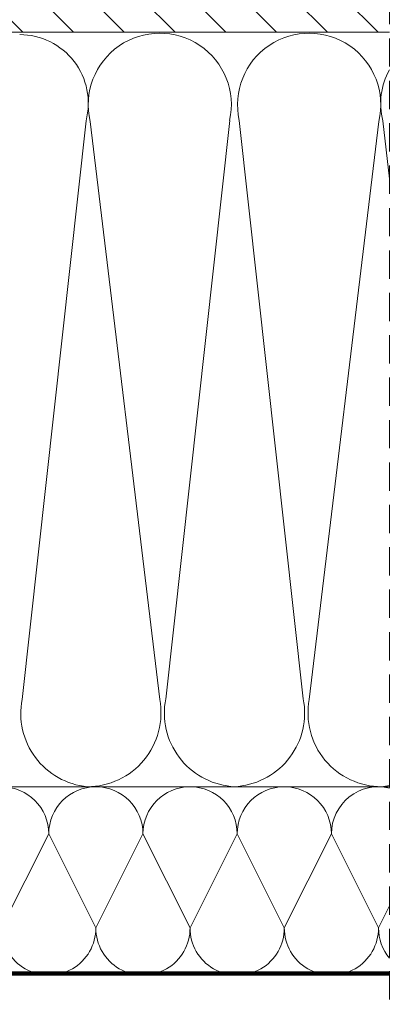
# Model space of a CAD drawing. Units: millimetres. Extents: x 40 to 2929, y 2198 to 4280.
# Drawn here: x 1509 to 1607, y 2396 to 2657 of the extents above; entities that cross this region are included whole.
import ezdxf

# ---------------------------------------------------------------- set-up
doc = ezdxf.new("R2010")
doc.units = ezdxf.units.MM
doc.header["$LTSCALE"] = 30
doc.linetypes.add('HIDDEN', pattern=[0.375, 0.25, -0.125])
doc.layers.add('CONSTRUCTION', color=40, linetype='Continuous', lineweight=20)

# ---------------------------------------------------------------- blocks, each defined once
blk = doc.blocks.new('P1')
at = {"layer": 'CONSTRUCTION'}
h = blk.add_hatch(dxfattribs=at)
h.set_pattern_fill('ANSI31', color=256, scale=3, angle=90, style=0)
h.set_pattern_definition([(135, (12015.027, 473.257), (-6.7352, -6.7352), [])])
h.paths.add_polyline_path([(12303.71, 787.19), (12032.82, 787.19), (12032.82, 757.18), (12303.71, 757.18)])
at = {"layer": 'CONSTRUCTION', "linetype": 'HIDDEN'}
blk.add_line((12303.71, 868.03), (12303.73, 475.15), dxfattribs=at)
at = {"layer": 'CONSTRUCTION'}
for p, q in [((12223.23, 733.68), (12206.26, 580.18)), ((12242.78, 580.15), (12224.32, 733.51)), ((12261.34, 733.77), (12244.37, 580.27)), ((12280.87, 580.28), (12263.9, 733.78)), ((12300.91, 733.52), (12282.45, 580.16)), ((12303.72, 718.23), (12302.01, 733.69)), ((12033.33, 557), (12303.72, 557)), ((12223.56, 557), (12223.56, 557)), ((12301.67, 557.01), (12301.67, 557.01)), ((12303.72, 507), (12013.61, 506.99))]:
    blk.add_line(p, q, dxfattribs=at)
for points in [[(12303.71, 757.18), (12032.82, 757.18)], [(12200.83, 519.59), (12213.33, 544.5)], [(12225.83, 519.59), (12213.33, 544.5)], [(12238.33, 544.5), (12225.83, 519.59)], [(12238.33, 544.5), (12250.83, 519.59)], [(12263.33, 544.5), (12250.83, 519.59)], [(12263.33, 544.5), (12250.83, 519.59)], [(12263.33, 544.5), (12275.83, 519.59)], [(12288.33, 544.5), (12275.83, 519.59)], [(12288.33, 544.5), (12275.83, 519.59)], [(12288.33, 544.5), (12300.83, 519.59)], [(12303.72, 525.36), (12300.83, 519.59)], [(12303.72, 525.36), (12300.83, 519.59)], [(12269.69, 506.99), (12269.68, 506.99)]]:
    blk.add_lwpolyline(points, dxfattribs=at)
at = {"layer": 'CONSTRUCTION', "linetype": 'HIDDEN', "const_width": 1}
blk.add_lwpolyline([(12072.58, 507.59), (12303.72, 507.51)], dxfattribs=at)
at = {"layer": 'CONSTRUCTION'}
for centre, radius, start, end in [((12205.62, 738.32), 18.21, 345.2162, 90), ((12242.8, 737.92), 18.99, 347.3935, 193.4189), ((12282.43, 737.92), 18.99, 346.5811, 192.6065), ((12319.62, 738.33), 18.21, 150.8247, 194.7838), ((12225.45, 576.46), 19.55, 169.0459, 264.4349), ((12223.56, 576.56), 19.55, 270, 10.5973), ((12263.56, 576.56), 19.55, 169.0459, 264.4349), ((12261.67, 576.56), 19.55, 275.5651, 10.9541), ((12301.67, 576.56), 19.55, 169.4027, 270), ((12200.83, 544.5), 12.5, 0, 180), ((12225.83, 544.5), 12.5, 0, 180), ((12250.83, 544.5), 12.5, 0, 180), ((12275.83, 544.5), 12.5, 0, 180), ((12300.83, 544.5), 12.5, 76.6179, 180), ((12299.78, 576.47), 19.55, 275.5651, 281.6365), ((12213.33, 519.5), 12.5, 179.6327, 0.3532), ((12238.33, 519.5), 12.5, 179.6468, 0.3391), ((12263.33, 519.5), 12.5, 179.6468, 0.3391), ((12288.33, 519.5), 12.5, 179.6468, 0.3391), ((12313.33, 519.5), 12.5, 179.6468, 219.7878)]:
    blk.add_arc(centre, radius, start, end, dxfattribs=at)

msp = doc.modelspace()

# ---------------------------------------------------------------- block references
msp.add_blockref('P1', (-10696.76, 1896.73))

doc.saveas('drawing.dxf')
